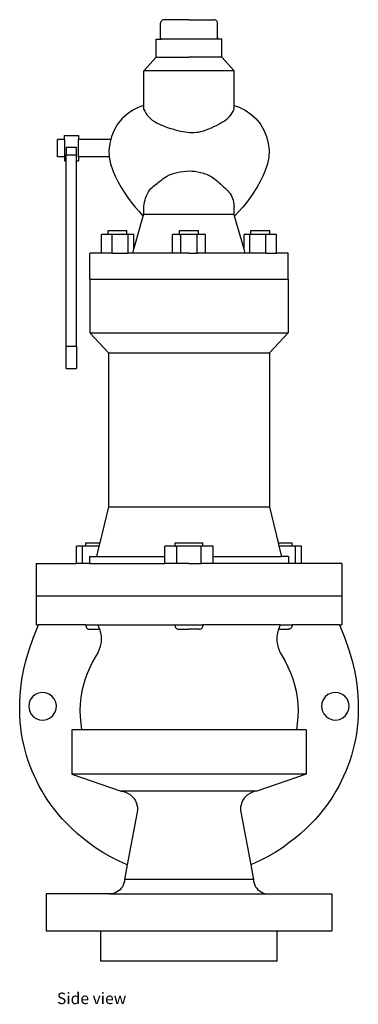
# Model space of a CAD drawing. Units: millimetres. Extents: x 2589 to 6949, y 3584 to 7950.
# Drawn here: x 2589 to 3568, y 3584 to 6431 of the extents above; entities that cross this region are included whole.
import ezdxf

# ---------------------------------------------------------------- set-up
doc = ezdxf.new("R2010")
doc.units = ezdxf.units.MM
doc.layers.add('Edges', color=7, linetype='Continuous')
doc.styles.get("Standard").update_dxf_attribs({"font": 'verdana.ttf'})

# ---------------------------------------------------------------- blocks, each defined once
blk = doc.blocks.new('safety valve ls')
at = {"layer": 'Edges'}
for p, q in [((-77.5, 1466.6), (-77.8, 1464)), ((-77.8, 1424), (-77.8, 1464)), ((-76.5, 1469), (-77.5, 1466.6)), ((-74.9, 1471), (-76.5, 1469)), ((-72.8, 1472.6), (-74.9, 1471)), ((-70.4, 1473.6), (-72.8, 1472.6)), ((-67.8, 1474), (-70.4, 1473.6)), ((4.4, 1474), (-67.8, 1474)), ((4.4, 1474), (76.7, 1474)), ((79.3, 1473.6), (76.7, 1474)), ((81.7, 1472.6), (79.3, 1473.6)), ((83.8, 1471), (81.7, 1472.6)), ((85.4, 1469), (83.8, 1471)), ((86.4, 1466.6), (85.4, 1469)), ((86.7, 1464), (86.4, 1466.6)), ((86.7, 1424), (86.7, 1464)), ((-77.5, 1421.4), (-77.8, 1424)), ((86.4, 1421.4), (86.7, 1424)), ((-90.6, 1366), (-90.6, 1417.3)), ((-90.6, 1417.3), (-75.2, 1417.3)), ((-76.5, 1419), (-77.5, 1421.4)), ((-75.2, 1417.3), (-76.5, 1419)), ((4.4, 1417.3), (-75.2, 1417.3)), ((84.1, 1417.3), (4.4, 1417.3)), ((85.4, 1419), (84.1, 1417.3)), ((99.5, 1417.3), (84.1, 1417.3)), ((86.4, 1421.4), (85.4, 1419)), ((99.5, 1366), (99.5, 1417.3)), ((-126.3, 1325.8), (-90.6, 1366)), ((-90.6, 1366), (4.4, 1366)), ((99.5, 1366), (4.4, 1366)), ((135.1, 1325.8), (99.5, 1366)), ((-126.3, 1225.6), (-126.3, 1325.8)), ((4.4, 1325.8), (-126.3, 1325.8)), ((135.1, 1325.8), (4.4, 1325.8)), ((135.1, 1225.6), (135.1, 1325.8)), ((-126.3, 1225.6), (-140.3, 1221)), ((-126.3, 1214.2), (-126.3, 1225.6)), ((135.1, 1225.6), (149.2, 1221)), ((135.1, 1214.2), (135.1, 1225.6)), ((-174.7, 1200.7), (-189.4, 1187.1)), ((-158.3, 1212.1), (-174.7, 1200.7)), ((-140.3, 1221), (-158.3, 1212.1)), ((149.2, 1221), (167.1, 1212.1)), ((167.1, 1212.1), (183.6, 1200.7)), ((183.6, 1200.7), (198.2, 1187.1)), ((-202, 1171.5), (-212.2, 1154.3)), ((-189.4, 1187.1), (-202, 1171.5)), ((198.2, 1187.1), (210.8, 1171.5)), ((210.8, 1171.5), (221, 1154.3)), ((-355.4, 1139.5), (-315.4, 1139.5)), ((-355.4, 1127.5), (-355.4, 1139.5)), ((-315.4, 1139.5), (-315.4, 1127.5)), ((-212.2, 1154.3), (-219.8, 1135.8)), ((221, 1154.3), (228.7, 1135.8)), ((-355.4, 1127.5), (-375.4, 1127.5)), ((-375.4, 1077.7), (-375.4, 1127.5)), ((-355.4, 1127.5), (-355.4, 1077.7)), ((-221.9, 1127.5), (-315.4, 1127.5)), ((-315.4, 1077.7), (-315.4, 1127.5)), ((-224.8, 1116.4), (-226.9, 1096.5)), ((-221.9, 1127.5), (-224.8, 1116.4)), ((-219.8, 1135.8), (-221.9, 1127.5)), ((228.7, 1135.8), (233.6, 1116.4)), ((233.6, 1116.4), (235.8, 1096.5)), ((-350.4, 1105), (-350.4, 1083.1)), ((-350.4, 1105), (-320.4, 1105)), ((-350.4, 1083.1), (-320.4, 1083.1)), ((-350.4, 1065.7), (-350.4, 1083.1)), ((-320.4, 1083.1), (-320.4, 1105)), ((-320.4, 1065.7), (-320.4, 1083.1)), ((-226.9, 1096.5), (-226.2, 1077.7)), ((235.8, 1096.5), (235, 1076.5)), ((-355.4, 1077.7), (-375.4, 1077.7)), ((-355.4, 1077.7), (-355.4, 1065.7)), ((-355.4, 1065.7), (-350.4, 1065.7)), ((-350.4, 529.8), (-350.4, 1065.7)), ((-320.4, 1065.7), (-315.4, 1065.7)), ((-320.4, 529.8), (-320.4, 1065.7)), ((-226.2, 1077.7), (-315.4, 1077.7)), ((-315.4, 1077.7), (-315.4, 1065.7)), ((-226.2, 1077.7), (-226.2, 1076.5)), ((-226.2, 1076.5), (-222.6, 1056.8)), ((-222.6, 1056.8), (-216.2, 1037.8)), ((231.4, 1056.8), (225.1, 1037.8)), ((235, 1076.5), (231.4, 1056.8)), ((-216.2, 1037.8), (-209, 1021.6)), ((225.1, 1037.8), (217.9, 1021.6)), ((-209, 1021.6), (-201.1, 1005.7)), ((-201.1, 1005.7), (-192.6, 990.2)), ((210, 1005.7), (201.4, 990.2)), ((217.9, 1021.6), (210, 1005.7)), ((-192.6, 990.2), (-183.3, 975)), ((-183.3, 975), (-173.4, 960.3)), ((192.1, 975), (182.2, 960.3)), ((201.4, 990.2), (192.1, 975)), ((-173.4, 960.3), (-162.8, 946.1)), ((-162.8, 946.1), (-151.6, 932.3)), ((171.7, 946.1), (160.5, 932.3)), ((182.2, 960.3), (171.7, 946.1)), ((-151.6, 932.3), (-139.9, 919)), ((-139.9, 919), (-127.6, 906.3)), ((-126.3, 910.9), (-126.3, 935.1)), ((135.1, 910.9), (135.1, 935.1)), ((148.7, 919), (136.4, 906.3)), ((160.5, 932.3), (148.7, 919)), ((-155, 810.6), (-127.6, 906.3)), ((-127.6, 906.3), (-126.3, 910.9)), ((4.4, 910.9), (-126.3, 910.9)), ((135.1, 910.9), (4.4, 910.9)), ((136.4, 906.3), (135.1, 910.9)), ((163.8, 810.6), (136.4, 906.3)), ((-229, 853), (-229, 863.9)), ((-229, 863.9), (-174.8, 863.9)), ((-174.8, 853), (-174.8, 863.9)), ((-22.8, 853), (-22.8, 863.9)), ((-22.8, 863.9), (4.4, 863.9)), ((4.4, 863.9), (31.6, 863.9)), ((31.6, 853), (31.6, 863.9)), ((183.6, 853), (183.6, 863.9)), ((183.6, 863.9), (237.8, 863.9)), ((237.8, 853), (237.8, 863.9)), ((-248.7, 798.6), (-248.7, 853)), ((-229, 853), (-248.7, 853)), ((-218.1, 853), (-229, 853)), ((-218.1, 798.6), (-218.1, 853)), ((-174.8, 853), (-218.1, 853)), ((-171.3, 853), (-174.8, 853)), ((-155, 853), (-171.3, 853)), ((-171.3, 798.6), (-171.3, 853)), ((-155, 810.6), (-155, 853)), ((-43.2, 798.6), (-43.2, 853)), ((-22.8, 853), (-43.2, 853)), ((-22.8, 853), (-19.4, 853)), ((-19.4, 798.6), (-19.4, 853)), ((4.4, 853), (-19.4, 853)), ((28.2, 853), (4.4, 853)), ((28.2, 798.6), (28.2, 853)), ((31.6, 853), (28.2, 853)), ((52, 853), (31.6, 853)), ((52, 798.6), (52, 853)), ((180.1, 853), (163.8, 853)), ((163.8, 810.6), (163.8, 853)), ((180.1, 798.6), (180.1, 853)), ((183.6, 853), (180.1, 853)), ((227, 853), (183.6, 853)), ((227, 798.6), (227, 853)), ((237.8, 853), (227, 853)), ((257.6, 853), (237.8, 853)), ((257.6, 798.6), (257.6, 853)), ((-281.9, 723.3), (-281.9, 798.6)), ((-248.7, 798.6), (-281.9, 798.6)), ((-218.1, 798.6), (-248.7, 798.6)), ((-218.1, 798.6), (-171.3, 798.6)), ((-158.4, 798.6), (-171.3, 798.6)), ((-158.4, 798.6), (-155, 810.6)), ((-43.2, 798.6), (-158.4, 798.6)), ((-19.4, 798.6), (-43.2, 798.6)), ((4.4, 798.6), (-19.4, 798.6)), ((4.4, 798.6), (28.2, 798.6)), ((52, 798.6), (28.2, 798.6)), ((167.3, 798.6), (52, 798.6)), ((167.3, 798.6), (163.8, 810.6)), ((180.1, 798.6), (167.3, 798.6)), ((227, 798.6), (180.1, 798.6)), ((227, 798.6), (257.6, 798.6)), ((290.8, 798.6), (257.6, 798.6)), ((290.8, 723.3), (290.8, 798.6)), ((-281.9, 723.3), (-281.9, 568.3)), ((-281.9, 723.3), (4.4, 723.3)), ((4.4, 723.3), (290.8, 723.3)), ((290.8, 723.3), (290.8, 568.3)), ((-281.9, 568.3), (-228, 510.3)), ((-281.9, 568.3), (4.4, 568.3)), ((4.4, 568.3), (290.8, 568.3)), ((290.8, 568.3), (236.9, 510.3)), ((-350.4, 529.8), (-320.4, 529.8)), ((-350.4, 465.1), (-350.4, 529.8)), ((-320.4, 529.8), (-320.4, 465.1)), ((-228, 510.3), (-228, 65.6)), ((-228, 510.3), (4.4, 510.3)), ((4.4, 510.3), (236.9, 510.3)), ((236.9, 510.3), (236.9, 65.6)), ((-350.4, 465.1), (-320.4, 465.1)), ((-228, 65.6), (-253.3, -38.7)), ((-228, 65.6), (4.4, 65.6)), ((4.4, 65.6), (236.9, 65.6)), ((236.9, 65.6), (262.2, -38.7)), ((-303, -48.7), (-321.2, -48.7)), ((-321.2, -98.7), (-321.2, -48.7)), ((-303, -98.7), (-303, -48.7)), ((-293.5, -48.7), (-303, -48.7)), ((-293.5, -48.7), (-293.5, -38.7)), ((-293.5, -38.7), (-253.3, -38.7)), ((-255.8, -48.7), (-293.5, -48.7)), ((-255.8, -48.7), (-263.1, -78.7)), ((-253.3, -38.7), (-255.8, -48.7)), ((-35.6, -48.7), (-65.6, -48.7)), ((-65.6, -78.7), (-65.6, -48.7)), ((-35.6, -48.7), (-35.6, -38.7)), ((-35.6, -38.7), (4.4, -38.7)), ((-35.6, -48.7), (-30.6, -48.7)), ((-30.6, -98.7), (-30.6, -48.7)), ((4.4, -48.7), (-30.6, -48.7)), ((4.4, -38.7), (44.4, -38.7)), ((39.4, -48.7), (4.4, -48.7)), ((39.4, -98.7), (39.4, -48.7)), ((44.4, -48.7), (39.4, -48.7)), ((44.4, -48.7), (44.4, -38.7)), ((74.4, -48.7), (44.4, -48.7)), ((74.4, -78.7), (74.4, -48.7)), ((262.2, -38.7), (264.6, -48.7)), ((262.2, -38.7), (302.4, -38.7)), ((264.6, -48.7), (271.9, -78.7)), ((302.4, -48.7), (264.6, -48.7)), ((302.4, -48.7), (302.4, -38.7)), ((311.9, -48.7), (302.4, -48.7)), ((330, -48.7), (311.9, -48.7)), ((311.9, -98.7), (311.9, -48.7)), ((330, -98.7), (330, -48.7)), ((-283.1, -78.7), (-283.1, -98.7)), ((-283.1, -78.7), (-263.1, -78.7)), ((-263.1, -78.7), (-65.6, -78.7)), ((-65.6, -98.7), (-65.6, -78.7)), ((74.4, -98.7), (74.4, -78.7)), ((74.4, -78.7), (271.9, -78.7)), ((291.9, -78.7), (271.9, -78.7)), ((291.9, -78.7), (291.9, -98.7)), ((-437.7, -98.7), (-437.7, -193)), ((-437.7, -98.7), (-321.2, -98.7)), ((-303, -98.7), (-321.2, -98.7)), ((-283.1, -98.7), (-303, -98.7)), ((-283.1, -98.7), (-65.6, -98.7)), ((-30.6, -98.7), (-65.6, -98.7)), ((4.4, -98.7), (-30.6, -98.7)), ((4.4, -98.7), (39.4, -98.7)), ((74.4, -98.7), (39.4, -98.7)), ((291.9, -98.7), (74.4, -98.7)), ((311.9, -98.7), (291.9, -98.7)), ((330, -98.7), (311.9, -98.7)), ((446.6, -98.7), (330, -98.7)), ((446.6, -98.7), (446.6, -193)), ((-437.7, -193), (-437.7, -275.7)), ((4.4, -193), (-437.7, -193)), ((446.6, -193), (4.4, -193)), ((446.6, -193), (446.6, -275.7)), ((-437.7, -275.7), (-430.6, -275.7)), ((-293.5, -275.7), (-430.6, -275.7)), ((-293.5, -275.7), (-293.5, -278.7)), ((-293.5, -275.7), (-259.3, -275.7)), ((-293.5, -278.7), (-293.2, -281.3)), ((-293.2, -281.3), (-292.2, -283.7)), ((-292.2, -283.7), (-290.6, -285.8)), ((-259.3, -275.7), (-255.8, -283.4)), ((-259.3, -275.7), (-35.6, -275.7)), ((-255.8, -283.4), (-254, -288.7)), ((-35.6, -275.7), (-35.6, -278.7)), ((-35.6, -275.7), (4.4, -275.7)), ((-35.6, -278.7), (-35.2, -281.3)), ((-35.2, -281.3), (-34.2, -283.7)), ((-34.2, -283.7), (-32.6, -285.8)), ((4.4, -275.7), (44.4, -275.7)), ((41.5, -285.8), (43.1, -283.7)), ((43.1, -283.7), (44.1, -281.3)), ((44.1, -281.3), (44.4, -278.7)), ((44.4, -275.7), (44.4, -278.7)), ((268.2, -275.7), (44.4, -275.7)), ((264.7, -283.4), (262.9, -288.7)), ((268.2, -275.7), (264.7, -283.4)), ((268.2, -275.7), (302.4, -275.7)), ((301, -283.7), (299.4, -285.8)), ((302.1, -281.3), (301, -283.7)), ((302.4, -278.7), (302.1, -281.3)), ((302.4, -275.7), (302.4, -278.7)), ((439.4, -275.7), (302.4, -275.7)), ((439.4, -275.7), (446.6, -275.7)), ((-290.6, -285.8), (-288.5, -287.4)), ((-288.5, -287.4), (-286.1, -288.4)), ((-286.1, -288.4), (-283.5, -288.7)), ((-283.5, -288.7), (-254, -288.7)), ((-254, -288.7), (-253.1, -291.4)), ((-253.1, -291.4), (-251.1, -299.6)), ((-251.1, -299.6), (-249.9, -308)), ((-249.9, -308), (-249.5, -316.4)), ((-32.6, -285.8), (-30.5, -287.4)), ((-30.5, -287.4), (-28.1, -288.4)), ((-28.1, -288.4), (-25.5, -288.7)), ((-25.5, -288.7), (4.4, -288.7)), ((34.3, -288.7), (4.4, -288.7)), ((34.3, -288.7), (37, -288.4)), ((37, -288.4), (39.4, -287.4)), ((39.4, -287.4), (41.5, -285.8)), ((258.7, -308), (258.3, -316.4)), ((259.9, -299.6), (258.7, -308)), ((261.9, -291.4), (259.9, -299.6)), ((262.9, -288.7), (261.9, -291.4)), ((262.9, -288.7), (292.3, -288.7)), ((294.9, -288.4), (292.3, -288.7)), ((297.4, -287.4), (294.9, -288.4)), ((299.4, -285.8), (297.4, -287.4)), ((-253.1, -341.4), (-255.8, -349.4)), ((-251.1, -333.2), (-253.1, -341.4)), ((-249.9, -324.8), (-251.1, -333.2)), ((-249.5, -316.4), (-249.9, -324.8)), ((258.3, -316.4), (258.7, -324.8)), ((258.7, -324.8), (259.9, -333.2)), ((259.9, -333.2), (261.9, -341.4)), ((261.9, -341.4), (264.7, -349.4)), ((-263.5, -364.4), (-273.1, -380.5)), ((-259.3, -357.1), (-263.5, -364.4)), ((-255.8, -349.4), (-259.3, -357.1)), ((264.7, -349.4), (268.2, -357.1)), ((268.2, -357.1), (272.4, -364.4)), ((272.4, -364.4), (282, -380.5)), ((-281.7, -397.1), (-289.2, -414.2)), ((-273.1, -380.5), (-281.7, -397.1)), ((282, -380.5), (290.5, -397.1)), ((290.5, -397.1), (298, -414.2)), ((-289.2, -414.2), (-295.6, -431.7)), ((298, -414.2), (304.5, -431.7)), ((-300.9, -449.7), (-305.1, -467.9)), ((-295.6, -431.7), (-300.9, -449.7)), ((304.5, -431.7), (309.8, -449.7)), ((309.8, -449.7), (314, -467.9)), ((-440.3, -477.6), (-448.3, -484.3)), ((-430.8, -473.2), (-440.3, -477.6)), ((-420.5, -471.4), (-430.8, -473.2)), ((-410.1, -472.3), (-420.5, -471.4)), ((-400.3, -475.9), (-410.1, -472.3)), ((-391.8, -481.9), (-400.3, -475.9)), ((-385.1, -489.9), (-391.8, -481.9)), ((-305.1, -467.9), (-308.2, -486.3)), ((314, -467.9), (317, -486.3)), ((406.2, -477.6), (398.2, -484.3)), ((415.7, -473.2), (406.2, -477.6)), ((426, -471.4), (415.7, -473.2)), ((436.4, -472.3), (426, -471.4)), ((446.2, -475.9), (436.4, -472.3)), ((454.7, -481.9), (446.2, -475.9)), ((461.4, -489.9), (454.7, -481.9)), ((-457.9, -502.6), (-458.8, -513)), ((-454.3, -492.8), (-457.9, -502.6)), ((-448.3, -484.3), (-454.3, -492.8)), ((-380.7, -499.4), (-385.1, -489.9)), ((-378.9, -509.6), (-380.7, -499.4)), ((-379.8, -520), (-378.9, -509.6)), ((-310, -504.9), (-310.8, -523.6)), ((-308.2, -486.3), (-310, -504.9)), ((317, -486.3), (318.9, -504.9)), ((318.9, -504.9), (319.6, -523.6)), ((388.6, -502.6), (387.7, -513)), ((392.2, -492.8), (388.6, -502.6)), ((398.2, -484.3), (392.2, -492.8)), ((465.8, -499.4), (461.4, -489.9)), ((467.6, -509.6), (465.8, -499.4)), ((466.7, -520), (467.6, -509.6)), ((-458.8, -513), (-457, -523.3)), ((-457, -523.3), (-452.6, -532.8)), ((-452.6, -532.8), (-445.9, -540.8)), ((-445.9, -540.8), (-437.3, -546.8)), ((-397.4, -545.1), (-389.4, -538.4)), ((-389.4, -538.4), (-383.4, -529.8)), ((-383.4, -529.8), (-379.8, -520)), ((-310.8, -523.6), (-310.3, -542.3)), ((319.6, -523.6), (319.2, -542.3)), ((387.7, -513), (389.5, -523.3)), ((389.5, -523.3), (393.9, -532.8)), ((393.9, -532.8), (400.6, -540.8)), ((400.6, -540.8), (409.2, -546.8)), ((449.1, -545.1), (457.1, -538.4)), ((457.1, -538.4), (463.1, -529.8)), ((463.1, -529.8), (466.7, -520)), ((-437.3, -546.8), (-427.5, -550.4)), ((-427.5, -550.4), (-417.1, -551.3)), ((-417.1, -551.3), (-406.9, -549.5)), ((-406.9, -549.5), (-397.4, -545.1)), ((-310.3, -542.3), (-308.7, -560.9)), ((-308.7, -560.9), (-305.9, -579.4)), ((317.5, -560.9), (314.8, -579.4)), ((319.2, -542.3), (317.5, -560.9)), ((409.2, -546.8), (419, -550.4)), ((419, -550.4), (429.4, -551.3)), ((429.4, -551.3), (439.7, -549.5)), ((439.7, -549.5), (449.1, -545.1)), ((-333.9, -579.4), (-333.9, -707.3)), ((-305.9, -579.4), (-333.9, -579.4)), ((4.4, -579.4), (-305.9, -579.4)), ((314.8, -579.4), (4.4, -579.4)), ((342.8, -579.4), (314.8, -579.4)), ((342.8, -579.4), (342.8, -707.3)), ((-333.9, -707.3), (-191.2, -757)), ((4.4, -707.3), (-333.9, -707.3)), ((342.8, -707.3), (4.4, -707.3)), ((342.8, -707.3), (200.1, -757)), ((-191.2, -757), (-184.2, -758.2)), ((4.4, -757), (-191.2, -757)), ((-184.2, -758.2), (-177.4, -760.3)), ((-177.4, -760.3), (-171, -763.3)), ((-171, -763.3), (-165.1, -767.2)), ((-165.1, -767.2), (-159.7, -771.8)), ((200.1, -757), (4.4, -757)), ((173.9, -767.2), (168.5, -771.8)), ((179.9, -763.3), (173.9, -767.2)), ((186.3, -760.3), (179.9, -763.3)), ((193.1, -758.2), (186.3, -760.3)), ((200.1, -757), (193.1, -758.2)), ((-159.7, -771.8), (-155, -777.2)), ((-155, -777.2), (-151.1, -783.1)), ((-151.1, -783.1), (-148.1, -789.5)), ((-148.1, -789.5), (-146, -796.3)), ((-146, -796.3), (-144.9, -803.3)), ((154.9, -796.3), (153.7, -803.3)), ((157, -789.5), (154.9, -796.3)), ((160, -783.1), (157, -789.5)), ((163.9, -777.2), (160, -783.1)), ((168.5, -771.8), (163.9, -777.2)), ((-145.5, -817.5), (-173.9, -970.1)), ((-144.7, -810.4), (-145.5, -817.5)), ((-144.9, -803.3), (-144.7, -810.4)), ((153.7, -803.3), (153.5, -810.4)), ((153.5, -810.4), (154.4, -817.5)), ((154.4, -817.5), (182.8, -970.1)), ((-173.9, -970.1), (-181.8, -1012.4)), ((182.8, -970.1), (190.7, -1012.4)), ((-183.6, -1023.3), (-185.6, -1028.4)), ((-182.4, -1017.9), (-183.6, -1023.3)), ((-181.8, -1012.4), (-182.4, -1017.9)), ((4.4, -1012.4), (-181.8, -1012.4)), ((190.7, -1012.4), (4.4, -1012.4)), ((190.7, -1012.4), (191.2, -1017.9)), ((191.2, -1017.9), (192.5, -1023.3)), ((192.5, -1023.3), (194.4, -1028.4)), ((-214, -1052.4), (-219.4, -1053.5)), ((-208.8, -1050.7), (-214, -1052.4)), ((-203.8, -1048.3), (-208.8, -1050.7)), ((-199.2, -1045.4), (-203.8, -1048.3)), ((-195, -1041.8), (-199.2, -1045.4)), ((-191.3, -1037.7), (-195, -1041.8)), ((-188.1, -1033.3), (-191.3, -1037.7)), ((-185.6, -1028.4), (-188.1, -1033.3)), ((194.4, -1028.4), (197, -1033.3)), ((197, -1033.3), (200.2, -1037.7)), ((200.2, -1037.7), (203.9, -1041.8)), ((203.9, -1041.8), (208.1, -1045.4)), ((208.1, -1045.4), (212.7, -1048.3)), ((212.7, -1048.3), (217.6, -1050.7)), ((217.6, -1050.7), (222.8, -1052.4)), ((222.8, -1052.4), (228.2, -1053.5)), ((-408.4, -1053.8), (-408.4, -1160.3)), ((-224.9, -1053.8), (-408.4, -1053.8)), ((-219.4, -1053.5), (-224.9, -1053.8)), ((-224.9, -1053.8), (-116.4, -1053.8)), ((-116.4, -1053.8), (233.7, -1053.8)), ((228.2, -1053.5), (233.7, -1053.8)), ((233.7, -1053.8), (417.2, -1053.8)), ((417.2, -1053.8), (417.2, -1160.3)), ((-408.4, -1160.3), (-250.1, -1160.3)), ((-250.1, -1248.2), (-250.1, -1160.3)), ((-250.1, -1160.3), (4.4, -1160.3)), ((4.4, -1160.3), (258.9, -1160.3)), ((258.9, -1248.2), (258.9, -1160.3)), ((258.9, -1160.3), (417.2, -1160.3)), ((4.4, -1248.2), (-250.1, -1248.2)), ((258.9, -1248.2), (4.4, -1248.2))]:
    blk.add_line(p, q, dxfattribs=at)
for points in [[(-173.9, -970.1), (-199.3, -958.7), (-222.9, -946.6), (-245, -933.8), (-265.6, -920.4), (-284.7, -906.7), (-302.4, -892.8), (-318.8, -878.8), (-334, -864.9), (-348, -851.1), (-360.9, -837.6), (-372.8, -824.2), (-383.8, -810.8), (-394, -797.5), (-403.4, -784), (-412.2, -770.4), (-420.5, -756.7), (-428.3, -742.6), (-435.6, -728.3), (-442.5, -713.8), (-448.9, -699.1), (-454.8, -684.2), (-460.2, -669), (-465.1, -653.8), (-469.5, -638.3), (-473.4, -622.7), (-476.8, -606.9), (-479.6, -590.7), (-481.9, -574), (-483.5, -556.8), (-484.6, -538.9), (-485, -520.2), (-484.8, -500.6), (-483.9, -480), (-482, -458), (-478.8, -434.2), (-473.8, -408.3), (-466.9, -379.9), (-457.6, -348.5), (-445.6, -314), (-430.6, -275.7)], [(439.4, -275.7), (454.5, -314), (466.4, -348.5), (475.7, -379.9), (482.7, -408.3), (487.6, -434.2), (490.9, -458), (492.8, -480), (493.7, -500.6), (493.9, -520.2), (493.5, -538.9), (492.4, -556.8), (490.7, -574), (488.5, -590.7), (485.6, -606.9), (482.3, -622.7), (478.4, -638.3), (474, -653.8), (469.1, -669), (463.6, -684.2), (457.7, -699.1), (451.4, -713.8), (444.5, -728.3), (437.2, -742.6), (429.4, -756.7), (421.1, -770.4), (412.3, -784), (402.8, -797.5), (392.6, -810.8), (381.6, -824.2), (369.7, -837.6), (356.8, -851.1), (342.8, -864.9), (327.7, -878.8), (311.2, -892.8), (293.5, -906.7), (274.4, -920.4), (253.9, -933.8), (231.8, -946.6), (208.1, -958.7), (182.8, -970.1)]]:
    blk.add_lwpolyline(points, dxfattribs=at)
for points, knots in [([(-126.3, 1214.2), (-122.4, 1207.4), (-113.3, 1191.2), (-83.9, 1170.9), (-48.4, 1159.2), (-6.6, 1147.6), (33.3, 1146.2), (69.1, 1160.8), (97.6, 1174.9), (122.4, 1191.2), (131.4, 1208), (135.1, 1215.1)], [0, 0, 0, 0, 23.22219, 55.45691, 103.752257, 135.117889, 185.865768, 219.343299, 249.67119, 281.905909, 305.834442, 305.834442, 305.834442, 305.834442]), ([(-126.3, 935.1), (-124.9, 942.8), (-121.9, 959.3), (-108.3, 987.2), (-82.9, 1003.6), (-58.4, 1023.9), (-18.7, 1037.2), (28.1, 1038.4), (74.2, 1019.2), (103.7, 992), (132.3, 964.7), (133.6, 941.8), (135.1, 934.1)], [0, 0, 0, 0, 23.436335, 50.288916, 90.213994, 111.811046, 145.550857, 213.214695, 247.388152, 292.155845, 334.843161, 358.510105, 358.510105, 358.510105, 358.510105])]:
    blk.add_open_spline(points, degree=3, knots=knots, dxfattribs=at)

msp = doc.modelspace()

# ---------------------------------------------------------------- block references
msp.add_blockref('safety valve ls', (3074.4, 4957.3))

# ---------------------------------------------------------------- texts
msp.add_text('Side view', height=33.23).set_placement((2697.1, 3584.7))

doc.saveas('drawing.dxf')
